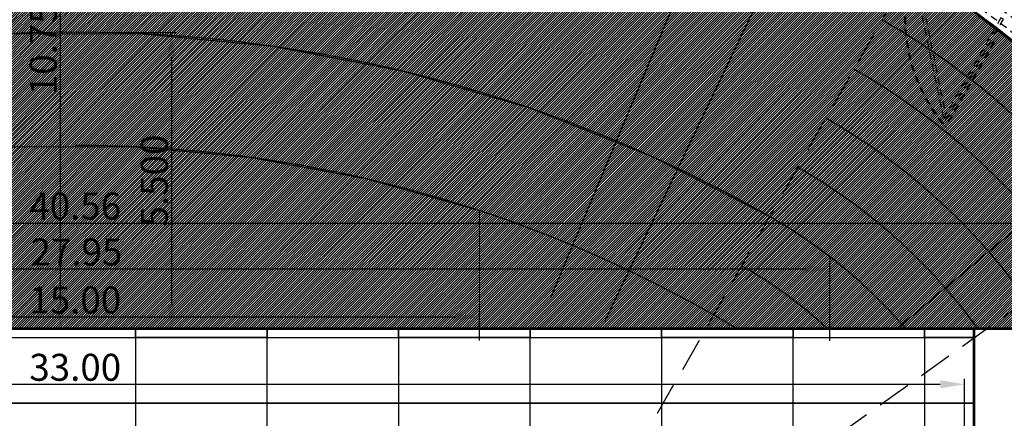
# Model space of a CAD drawing. Units: millimetres. Extents: x 1271 to 1691, y 693 to 1024.
# Drawn here: x 1457 to 1475, y 835 to 842 of the extents above; entities that cross this region are included whole.
import ezdxf

# ---------------------------------------------------------------- set-up
doc = ezdxf.new("R2010")
doc.units = ezdxf.units.MM
for name, pattern in [('DASHED2', [9.524999999999999, 6.35, -3.175]), ('HIDDEN', [0.375, 0.25, -0.125]), ('HIDDEN2', [0.1875, 0.125, -0.0625])]:
    doc.linetypes.add(name, pattern=pattern)
doc.layers.get('Defpoints').update_dxf_attribs({"lineweight": 13})
for name, color, linetype in [('Muro-concreto', 1, 'Continuous'), ('PISO', 43, 'Continuous'), ('plataformas', 70, 'Continuous'), ('PROY', 253, 'HIDDEN2'), ('Tablaroca', 2, 'Continuous')]:
    doc.layers.add(name, color=color, linetype=linetype)
doc.styles.add('ARIAL', font='arial.ttf', dxfattribs={"width": 0.6, "height": 0.5})
doc.dimstyles.new('COTBUT', dxfattribs={"dimtxt": 0.5, "dimasz": 0.45, "dimexe": 0.1, "dimexo": 0, "dimgap": 0.06, "dimtad": 1, "dimzin": 0, "dimdsep": 46, "dimtxsty": 'ARIAL', "dimcen": 0.09, "dimclrt": 7, "dimazin": 0, "dimtfac": 1, "dimtofl": 0, "dimtmove": 0, "dimatfit": 3, "dimfxl": 0.1, "dimtolj": 1, "dimtzin": 0, "dimarcsym": 0})
pattern_1 = [(45, (922.1347580985596, 487.1843896718108), (-0.02245064030267288, 0.02245064030267288), [])]

# ---------------------------------------------------------------- blocks, each defined once
blk = doc.blocks.new('muros laterales')
at = {"layer": 'PROY', "ltscale": 5}
for p in [(30.63262094260557, 53.65066757410818), (39.09954717409985, 36.31705965616004)]:
    blk.add_line(p, (8.102130271088015, 14.19025484728985), dxfattribs=at)
at = {"layer": 'PROY'}
for p, q in [((17.03973987627114, 25.81071974542817), (16.13967078448394, 24.23431851582529)), ((17.05354770230159, 25.80283596839502), (16.14632924098581, 24.21391317137466)), ((17.03973987627114, 25.81071974542817), (17.05354770230159, 25.80283596839502))]:
    blk.add_line(p, q, dxfattribs=at)
blk.add_lwpolyline([(16.14629619609767, 24.44980605193973), (16.11336302222358, 24.39212614374321), (15.53278296655685, 27.17240151140777), (15.60191631402438, 27.13292883151001)], close=True, dxfattribs=at)
blk.add_lwpolyline([(16.1576522755324, 24.36683855701693), (17.22022790383701, 26.22785763082385), (17.17593865053124, 26.25314521753393), (16.11336302222676, 24.39212614372678), (16.15765227553214, 24.36683855701693)], dxfattribs=at)
for centre, radius, start, end in [((8.102130271088015, 14.19025484729002), 15.22660205798466, 35.1442663648776, 60.01979279866149), ((18.56179319843486, 26.27821224284139), 3.177388359360273, 163.7661568386173, 220.5177974925892), ((18.52265456496951, 26.26933262636908), 3.121876487112815, 163.4989201596348, 220.4187155199248), ((8.102130271088015, 14.19025484729002), 15.00947411315598, 35.1442663648776, 60.01979279866149)]:
    blk.add_arc(centre, radius, start, end, dxfattribs=at)
blk = doc.blocks.new('*D230')
at = {"color": 0, "lineweight": -2, "transparency": 16777216}
for p, q in [((1457.729714778882, 847.1181018946202), (1457.352919162307, 847.1181018946202)), ((1457.452919162307, 846.6681018946201), (1457.452919162307, 836.8176085612656)), ((1457.730291538111, 836.3676085612656), (1457.352919162307, 836.3676085612656))]:
    blk.add_line(p, q, dxfattribs=at)
at = {"color": 0, "transparency": 16777216}
for points in [[(1457.377919162307, 846.6681018946201), (1457.527919162307, 846.6681018946201), (1457.452919162307, 847.1181018946202)], [(1457.377919162307, 836.8176085612656), (1457.527919162307, 836.8176085612656), (1457.452919162307, 836.3676085612656)]]:
    blk.add_solid(points, dxfattribs=at)
at = {"layer": 'Defpoints', "color": 0, "transparency": 16777216}
for p in [(1457.729714778882, 847.1181018946202), (1457.452919162307, 836.3676085612656), (1457.730291538111, 836.3676085612656)]:
    blk.add_point(p, dxfattribs=at)
at = {"color": 7, "transparency": 16777216, "insert": (1457.137632668446, 841.7428552279431), "char_height": 0.5, "attachment_point": 5, "rotation": 90, "style": 'ARIAL'}
blk.add_mtext('\\A1;10.750', dxfattribs=at)
blk = doc.blocks.new('*D216')
at = {"color": 0, "lineweight": -2, "transparency": 16777216}
for p, q in [((1458.478557513301, 841.8666277362436), (1459.61332141923, 841.8666277362436)), ((1459.51332141923, 841.4166277362435), (1459.51332141923, 836.8176085612656)), ((1458.478557513301, 836.3676085612656), (1459.61332141923, 836.3676085612656))]:
    blk.add_line(p, q, dxfattribs=at)
at = {"color": 0, "transparency": 16777216}
for points in [[(1459.43832141923, 841.4166277362435), (1459.58832141923, 841.4166277362435), (1459.51332141923, 841.8666277362436)], [(1459.43832141923, 836.8176085612656), (1459.58832141923, 836.8176085612656), (1459.51332141923, 836.3676085612656)]]:
    blk.add_solid(points, dxfattribs=at)
at = {"layer": 'Defpoints', "color": 0, "transparency": 16777216}
for p in [(1458.478557513301, 841.8666277362436), (1458.478557513301, 836.3676085612656), (1459.51332141923, 836.3676085612656)]:
    blk.add_point(p, dxfattribs=at)
at = {"color": 7, "transparency": 16777216, "insert": (1459.198034925369, 839.1171181487548), "char_height": 0.5, "attachment_point": 5, "rotation": 90, "style": 'ARIAL'}
blk.add_mtext('\\A1;5.500', dxfattribs=at)
blk = doc.blocks.new('*D218')
at = {"color": 0, "lineweight": -2, "transparency": 16777216}
for p, q in [((1450.229714778975, 836.1492475051114), (1450.229714778975, 836.6864464686654)), ((1450.679714778975, 836.5864464686654), (1464.779714778975, 836.5864464686654)), ((1465.229714778975, 836.1492475051111), (1465.229714778975, 836.6864464686654))]:
    blk.add_line(p, q, dxfattribs=at)
at = {"color": 0, "transparency": 16777216}
for points in [[(1450.679714778975, 836.6614464686654), (1450.679714778975, 836.5114464686653), (1450.229714778975, 836.5864464686654)], [(1464.779714778975, 836.6614464686654), (1464.779714778975, 836.5114464686653), (1465.229714778975, 836.5864464686654)]]:
    blk.add_solid(points, dxfattribs=at)
at = {"layer": 'Defpoints', "color": 0, "transparency": 16777216}
for p in [(1465.229714778975, 836.5864464686654), (1450.229714778975, 836.1492475051114), (1465.229714778975, 836.1492475051111)]:
    blk.add_point(p, dxfattribs=at)
at = {"color": 7, "transparency": 16777216, "insert": (1457.729714778975, 836.9017329625262), "char_height": 0.5, "attachment_point": 5, "style": 'ARIAL'}
blk.add_mtext('\\A1;15.00', dxfattribs=at)
blk = doc.blocks.new('*D219')
at = {"color": 0, "lineweight": -2, "transparency": 16777216}
for p, q in [((1443.774970630847, 836.1434964844623), (1443.774970630847, 837.5768342518344)), ((1444.224970630847, 837.4768342518344), (1471.279714778975, 837.4768342518344)), ((1471.729714778975, 836.1434964841396), (1471.729714778975, 837.5768342518344))]:
    blk.add_line(p, q, dxfattribs=at)
at = {"color": 0, "transparency": 16777216}
for points in [[(1444.224970630847, 837.5518342518344), (1444.224970630847, 837.4018342518343), (1443.774970630847, 837.4768342518344)], [(1471.279714778975, 837.5518342518344), (1471.279714778975, 837.4018342518343), (1471.729714778975, 837.4768342518344)]]:
    blk.add_solid(points, dxfattribs=at)
at = {"layer": 'Defpoints', "color": 0, "transparency": 16777216}
for p in [(1471.729714778975, 837.4768342518344), (1443.774970630847, 836.1434964844623), (1471.729714778975, 836.1434964841396)]:
    blk.add_point(p, dxfattribs=at)
at = {"color": 7, "transparency": 16777216, "insert": (1457.752342704911, 837.7921207456952), "char_height": 0.5, "attachment_point": 5, "style": 'ARIAL'}
blk.add_mtext('\\A1;27.95', dxfattribs=at)
blk = doc.blocks.new('*D220')
at = {"color": 0, "lineweight": -2, "transparency": 16777216}
for p, q in [((1437.451655875671, 836.9304394990099), (1437.451655875671, 838.4283435870269)), ((1478.008014529009, 836.9299461657076), (1478.008014529009, 838.4283435870269)), ((1437.901655875671, 838.3283435870269), (1477.558014529008, 838.3283435870269))]:
    blk.add_line(p, q, dxfattribs=at)
at = {"color": 0, "transparency": 16777216}
for points in [[(1437.901655875671, 838.4033435870269), (1437.901655875671, 838.2533435870268), (1437.451655875671, 838.3283435870269)], [(1477.558014529008, 838.4033435870269), (1477.558014529008, 838.2533435870268), (1478.008014529009, 838.3283435870269)]]:
    blk.add_solid(points, dxfattribs=at)
at = {"layer": 'Defpoints', "color": 0, "transparency": 16777216}
for p in [(1478.008014529009, 838.3283435870269), (1437.451655875671, 836.9304394990099), (1478.008014529009, 836.9299461657076)]:
    blk.add_point(p, dxfattribs=at)
at = {"color": 7, "transparency": 16777216, "insert": (1457.729835202339, 838.6436300808878), "char_height": 0.5, "attachment_point": 5, "style": 'ARIAL'}
blk.add_mtext('\\A1;40.56', dxfattribs=at)
blk = doc.blocks.new('*D231')
at = {"color": 0, "lineweight": -2, "transparency": 16777216}
for p, q in [((1441.229714778975, 834.0676085612656), (1441.229714778975, 835.4376651693395)), ((1474.229714778975, 834.0676085612654), (1474.229714778975, 835.4376651693395)), ((1441.679714778975, 835.3376651693395), (1473.779714778975, 835.3376651693395))]:
    blk.add_line(p, q, dxfattribs=at)
at = {"color": 0, "transparency": 16777216}
for points in [[(1441.679714778975, 835.4126651693396), (1441.679714778975, 835.2626651693395), (1441.229714778975, 835.3376651693395)], [(1473.779714778975, 835.4126651693396), (1473.779714778975, 835.2626651693395), (1474.229714778975, 835.3376651693395)]]:
    blk.add_solid(points, dxfattribs=at)
at = {"layer": 'Defpoints', "color": 0, "transparency": 16777216}
for p in [(1474.229714778975, 835.3376651693395), (1441.229714778975, 834.0676085612656), (1474.229714778975, 834.0676085612654)]:
    blk.add_point(p, dxfattribs=at)
at = {"color": 7, "transparency": 16777216, "insert": (1457.729714778975, 835.6531221952604), "char_height": 0.5, "attachment_point": 5, "style": 'ARIAL'}
blk.add_mtext('\\A1;33.00', dxfattribs=at)

msp = doc.modelspace()

# ---------------------------------------------------------------- hatches: boundary and pattern name
h = msp.add_hatch()
h.set_pattern_fill('ANSI31', color=210, scale=0.01, style=0)
h.set_pattern_definition(pattern_1)
edge = h.paths.add_edge_path()
edge.add_arc((1449.62758452349, 830.0713299167005), 9.64665206461093, 119.7248255275536, 127.6901005737656)
edge.add_line((1443.729714778975, 837.7050071781782), (1443.729714778975, 836.3681018945679))
edge.add_line((1443.729714778975, 836.3681018945679), (1437.451655875671, 836.3681018945679))
edge.add_line((1437.451655875671, 836.3681018945679), (1436.474762363505, 837.0651494712708))
edge.add_arc((1449.627584523489, 830.0713299167007), 14.89665206461063, 119.7248255275534, 151.9988454955607, ccw=False)
edge.add_arc((1457.729714778995, 815.8810750710143), 31.23702682355377, 60.27517295271281, 119.72482704728739, ccw=False)
edge.add_arc((1465.831845034252, 830.0713299165484), 14.89665206486558, 28.001154504582075, 60.27517447191178, ccw=False)
edge.add_line((1478.984667194445, 837.0651494712708), (1478.007773682279, 836.3681018945679))
edge.add_line((1478.007773682279, 836.3681018945679), (1471.729714778975, 836.3681018945679))
edge.add_line((1471.729714778975, 836.3681018945679), (1471.72971477899, 837.705007178016))
edge.add_arc((1465.831845034387, 830.0713299166066), 9.646652064610977, 52.30989942557137, 60.27517447178271)
edge.add_arc((1457.729714778856, 815.8810750714565), 25.98702682310109, 60.27517264480763, 119.7248262760905)
h = msp.add_hatch()
h.set_pattern_fill('ANSI31', color=40, scale=0.01, style=0)
h.set_pattern_definition(pattern_1)
edge = h.paths.add_edge_path()
edge.add_line((1471.729714778975, 837.7050071780279), (1471.729714778975, 836.3681018945679))
edge.add_line((1471.729714778975, 836.3681018945679), (1465.229714778975, 836.3681018945679))
edge.add_line((1465.229714778975, 836.3681018945679), (1465.229714778975, 838.5601414201712))
edge.add_arc((1457.729714778995, 815.8810750710147), 23.88702682355334, 71.7008746782632, 108.2991253218362)
edge.add_line((1450.229714778975, 838.5601414201583), (1450.229714778975, 836.3681018945679))
edge.add_line((1450.229714778975, 836.3681018945679), (1443.729714778975, 836.3681018945679))
edge.add_line((1443.729714778975, 836.3681018945679), (1443.729714778975, 837.7050070925237))
edge.add_arc((1449.627584948267, 830.0713301592245), 9.646652064618754, 119.72482552755599, 127.69010376196579, ccw=False)
edge.add_arc((1457.729714778856, 815.8810750714108), 25.98702682314064, 60.27517264485738, 119.72482627604069, ccw=False)
edge.add_arc((1465.831845034387, 830.0713299166066), 9.646652064611088, 52.30989623748121, 60.2751744717815, ccw=False)
h = msp.add_hatch()
h.set_pattern_fill('ANSI31', color=121, scale=0.01, style=0)
h.set_pattern_definition(pattern_1)
edge = h.paths.add_edge_path()
edge.add_line((1450.229714778975, 836.3681018945679), (1465.229714778975, 836.3681018945679))
edge.add_line((1465.229714778975, 836.3681018945679), (1465.229714778975, 838.5601414201712))
edge.add_arc((1457.729714778995, 815.881075071014), 23.88702682355393, 71.70087467826367, 108.2991253218357)
edge.add_line((1450.229714778975, 838.5601414201583), (1450.229714778975, 836.3681018945679))

# ---------------------------------------------------------------- linework, layer by layer
at = {"color": 232, "linetype": 'DASHED2', "ltscale": 0.03, "const_width": 0.05}
msp.add_lwpolyline([(1437.451415028848, 836.3676085612656), (1478.008014529009, 836.3676085612656), (1478.984667194445, 837.0651494712708, 0.1417602937656809), (1473.218126344475, 843.0078321929723, 0.2653770972104469), (1442.241303213514, 843.0078321929723, 0.1417602937686965), (1436.474762363505, 837.0651494712708)], format="xyb", close=True, dxfattribs=at)
at = {"color": 240, "linetype": 'DASHED2', "ltscale": 0.03, "const_width": 0.05}
msp.add_lwpolyline([(1441.055307873894, 836.3676085612656), (1474.405275202328, 836.3676085612656), (1474.405275202328, 813.0676085257742), (1441.055307873894, 813.0676085257742)], close=True, dxfattribs=at)
at = {"layer": 'Muro-concreto', "ltscale": 0.025}
msp.add_lwpolyline([(1433.429714778975, 834.0676085612656), (1433.429714778975, 836.3676085612656), (1489.150721635024, 836.3676085612656), (1489.150721635024, 834.0676085612656)], dxfattribs=at)
at = {"layer": 'PISO'}
for p, q in [((1469.798020181192, 844.6902783738701), (1466.549385006899, 836.9439005426289)), ((1471.167349317452, 844.0768948979505), (1467.550061336082, 836.4956530696061))]:
    msp.add_line(p, q, dxfattribs=at)
at = {"layer": 'PISO', "ltscale": 0.025}
msp.add_line((1477.091240150755, 839.8251119700599), (1472.970748041918, 836.3676085612656), dxfattribs=at)
at = {"layer": 'PISO', "color": 134, "ltscale": 0.025}
for points in [[(1456.409714778975, 836.2076085612655), (1458.849714778975, 836.2076085612655), (1458.849714778975, 836.3676085612656), (1456.409714778975, 836.3676085612656)], [(1458.849714778975, 836.2076085612655), (1461.289714778975, 836.2076085612655), (1461.289714778975, 836.3676085612656), (1458.849714778975, 836.3676085612656)], [(1461.289714778975, 836.2076085612655), (1463.729714778975, 836.2076085612655), (1463.729714778975, 836.3676085612656), (1461.289714778975, 836.3676085612656)], [(1463.729714778975, 836.2076085612655), (1466.169714778975, 836.2076085612655), (1466.169714778975, 836.3676085612656), (1463.729714778975, 836.3676085612656)], [(1466.169714778975, 836.2076085612655), (1468.609714778975, 836.2076085612655), (1468.609714778975, 836.3676085612656), (1466.169714778975, 836.3676085612656)], [(1468.609714778975, 836.2076085612655), (1471.049714778975, 836.2076085612655), (1471.049714778975, 836.3676085612656), (1468.609714778975, 836.3676085612656)], [(1471.049714778975, 836.2076085612655), (1473.489714778975, 836.2076085612655), (1473.489714778975, 836.3676085612656), (1471.049714778975, 836.3676085612656)], [(1473.489714778975, 836.2076085612655), (1474.405275202449, 836.2076085612655), (1474.405275202449, 836.3676085612656), (1473.489714778975, 836.3676085612656)], [(1458.849714778975, 834.9876085612655), (1456.409714778975, 834.9876085612655), (1456.409714778975, 836.2076085612655), (1458.849714778975, 836.2076085612655)], [(1458.849714778975, 834.9876085612655), (1461.289714778975, 834.9876085612655), (1461.289714778975, 836.2076085612655), (1458.849714778975, 836.2076085612655)], [(1463.729714778975, 834.9876085612655), (1461.289714778975, 834.9876085612655), (1461.289714778975, 836.2076085612655), (1463.729714778975, 836.2076085612655)], [(1463.729714778975, 834.9876085612655), (1466.169714778975, 834.9876085612655), (1466.169714778975, 836.2076085612655), (1463.729714778975, 836.2076085612655)], [(1468.609714778975, 834.9876085612655), (1466.169714778975, 834.9876085612655), (1466.169714778975, 836.2076085612655), (1468.609714778975, 836.2076085612655)], [(1468.609714778975, 834.9876085612655), (1471.049714778975, 834.9876085612655), (1471.049714778975, 836.2076085612655), (1468.609714778975, 836.2076085612655)], [(1473.489714778975, 834.9876085612655), (1471.049714778975, 834.9876085612655), (1471.049714778975, 836.2076085612655), (1473.489714778975, 836.2076085612655)], [(1473.489714778975, 834.9876085612655), (1474.405275202449, 834.9876085612655), (1474.405275202449, 836.2076085612655), (1473.489714778975, 836.2076085612655)], [(1458.849714778975, 833.7676085612654), (1456.409714778975, 833.7676085612654), (1456.409714778975, 834.9876085612655), (1458.849714778975, 834.9876085612655)], [(1458.849714778975, 833.7676085612654), (1461.289714778975, 833.7676085612654), (1461.289714778975, 834.9876085612655), (1458.849714778975, 834.9876085612655)], [(1463.729714778975, 833.7676085612654), (1461.289714778975, 833.7676085612654), (1461.289714778975, 834.9876085612655), (1463.729714778975, 834.9876085612655)], [(1463.729714778975, 833.7676085612654), (1466.169714778975, 833.7676085612654), (1466.169714778975, 834.9876085612655), (1463.729714778975, 834.9876085612655)], [(1468.609714778975, 833.7676085612654), (1466.169714778975, 833.7676085612654), (1466.169714778975, 834.9876085612655), (1468.609714778975, 834.9876085612655)], [(1468.609714778975, 833.7676085612654), (1471.049714778975, 833.7676085612654), (1471.049714778975, 834.9876085612655), (1468.609714778975, 834.9876085612655)], [(1473.489714778975, 833.7676085612654), (1471.049714778975, 833.7676085612654), (1471.049714778975, 834.9876085612655), (1473.489714778975, 834.9876085612655)], [(1473.489714778975, 833.7676085612654), (1474.405275202449, 833.7676085612654), (1474.405275202449, 834.9876085612655), (1473.489714778975, 834.9876085612655)]]:
    msp.add_lwpolyline(points, close=True, dxfattribs=at)
at = {"layer": 'PISO', "color": 25, "ltscale": 0.025}
for radius, start in [(17.5596252328514, 28.65256575381256), (16.6596252328514, 28.27961622045627), (14.89665204473535, 35.52028512809142), (13.84665204473535, 35.52028512809142), (12.79665204473535, 35.52028512809142), (11.74665204473535, 35.520285128083), (10.69665204473534, 36.05924166561076), (9.646652044735344, 40.74476634633147), (8.596652044735343, 47.08886126733554), (7.546652044735343, 56.54449083919678)]:
    msp.add_arc((1465.831845050016, 830.0713299291174), radius, start, 60.27517152261121, dxfattribs=at)
at = {"layer": 'PISO'}
for centre, radius, start, end in [((1457.729714778929, 815.8810750818047), 25.98702681281542, 89.99999999990881, 119.7248284772086), ((1457.729714778928, 815.8810750818047), 25.98702681281543, 60.27517152262615, 89.99999999990881), ((1457.729714778928, 815.8810750818047), 23.88702681281542, 60.27517152262615, 89.99999999990881)]:
    msp.add_arc(centre, radius, start, end, dxfattribs=at)
at = {"layer": 'plataformas', "color": 210, "linetype": 'HIDDEN', "ltscale": 3, "const_width": 0.02}
msp.add_lwpolyline([(1444.844436904841, 838.4486442186642, 0.03476906933123153), (1443.729714778975, 837.7050071781782), (1443.729714778975, 836.3681018945679), (1437.451655875671, 836.3681018945679), (1436.474762363505, 837.0651494712708, -0.1417602937686943), (1442.241303213514, 843.0078321929723, -0.2653770972070732), (1473.218126344475, 843.0078321929723, -0.1417602937656788), (1478.984667194445, 837.0651494712708), (1478.007773682279, 836.3681018945679), (1471.729714778975, 836.3681018945679), (1471.72971477899, 837.7050071780161, 0.03476906933122861), (1470.614992653133, 838.4486442185148, 0.2653770950432182), (1444.844437329615, 838.4486444611946)], format="xyb", dxfattribs=at)
at = {"layer": 'plataformas', "color": 40, "linetype": 'HIDDEN', "ltscale": 3, "const_width": 0.02}
msp.add_lwpolyline([(1471.729714778975, 837.7050071780279), (1471.729714778975, 836.3681018945679), (1465.229714778975, 836.3681018945679), (1465.229714778975, 838.5601414201712, 0.161061396587086), (1450.229714778975, 838.5601414201583), (1450.229714778975, 836.3681018945679), (1443.729714778975, 836.3681018945679), (1443.729714778975, 837.7050070925238, -0.03476908325918573), (1444.844437329615, 838.4486444611946, -0.2653770950427533), (1470.614992653133, 838.4486442185148, -0.0347690832587074), (1471.729715203748, 837.7050068498429, 0.0347690832587074)], format="xyb", dxfattribs=at)
at = {"layer": 'plataformas', "linetype": 'HIDDEN', "ltscale": 3, "const_width": 0.02}
msp.add_lwpolyline([(1470.614993077851, 838.4486439761738, 0.2653771101481305), (1444.844436480068, 838.4486439761336, -0.2653771101481305)], format="xyb", close=True, dxfattribs=at)
at = {"layer": 'plataformas', "color": 121, "linetype": 'HIDDEN', "ltscale": 3, "const_width": 0.02}
msp.add_lwpolyline([(1450.229714778975, 836.3681018945679), (1465.229714778975, 836.3681018945679), (1465.229714778975, 838.5601414201712, 0.1610613965870818), (1450.229714778975, 838.5601414201583)], format="xyb", close=True, dxfattribs=at)

# ---------------------------------------------------------------- block references
at = {"layer": 'Tablaroca'}
msp.add_blockref('muros laterales', (1457.729714778929, 815.8810750818275), dxfattribs=at)

# ---------------------------------------------------------------- dimensions: what is measured, and where the dimension line sits
at = {"color": 210}
dim = msp.add_linear_dim(base=(1457.452919162307, 836.3676085612656), p1=(1457.729714778882, 847.1181018946202), p2=(1457.730291538111, 836.3676085612656), angle=90, text='10.750', dimstyle='COTBUT', dxfattribs=at)
dim.commit()
dim.dimension.update_dxf_attribs({"geometry": '*D230', "text_midpoint": (1457.137632668446, 841.7428552279431)})
at = {"color": 90}
dim = msp.add_linear_dim(base=(1459.51332141923, 836.3676085612656), p1=(1458.478557513301, 841.8666277362436), p2=(1458.478557513301, 836.3676085612656), angle=90, text='5.500', dimstyle='COTBUT', dxfattribs=at)
dim.commit()
dim.dimension.update_dxf_attribs({"geometry": '*D216', "text_midpoint": (1459.198034925369, 839.1171181487548)})
for base, p1, p2, picture, middle in [((1478.008014529009, 838.3283435870269), (1437.451655875671, 836.9304394990099), (1478.008014529009, 836.9299461657076), '*D220', (1457.729835202339, 838.6436300808878)), ((1471.729714778975, 837.4768342518344), (1443.774970630847, 836.1434964844623), (1471.729714778975, 836.1434964841396), '*D219', (1457.752342704911, 837.7921207456952)), ((1465.229714778975, 836.5864464686654), (1450.229714778975, 836.1492475051114), (1465.229714778975, 836.1492475051111), '*D218', (1457.729714778975, 836.9017329625262)), ((1474.229714778975, 835.3376651693395), (1441.229714778975, 834.0676085612656), (1474.229714778975, 834.0676085612654), '*D231', (1457.729714778975, 835.6531221952604))]:
    dim = msp.add_linear_dim(base=base, p1=p1, p2=p2, dimstyle='COTBUT', dxfattribs=at)
    dim.commit()
    dim.dimension.update_dxf_attribs({"geometry": picture, "text_midpoint": middle})

doc.saveas('drawing.dxf')
